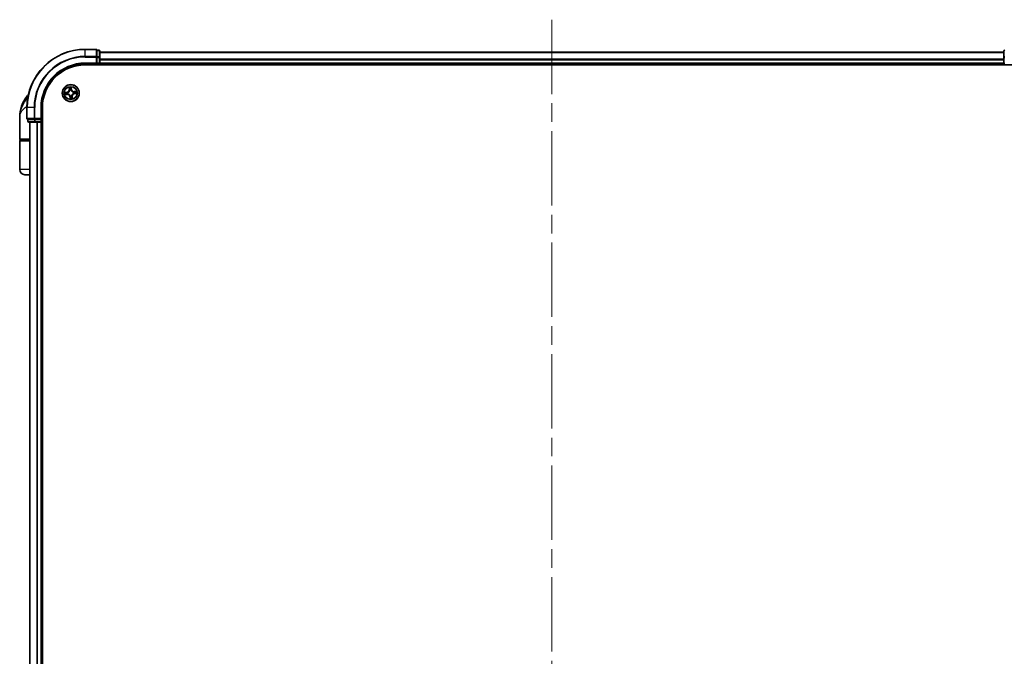
# Model space of a CAD drawing. Units: millimetres. Extents: x -1900 to 6948, y 36 to 1447.
# Drawn here: x 1142 to 1480, y 676 to 895 of the extents above; entities that cross this region are included whole.
import ezdxf

# ---------------------------------------------------------------- set-up
doc = ezdxf.new("R2010")
doc.units = ezdxf.units.MM
doc.header["$LTSCALE"] = 4.5
doc.linetypes.add('CHAIN', pattern=[0.3543, 0.2362, -0.0295, 0.0591, -0.0295])
for name, color, linetype, lineweight in [('Centerline (ISO)', 131, 'Continuous', 18), ('Visible (ISO)', 7, 'Continuous', 35), ('Visible Narrow (ISO)', 7, 'Continuous', 25)]:
    doc.layers.add(name, color=color, linetype=linetype, lineweight=lineweight)

msp = doc.modelspace()

# ---------------------------------------------------------------- linework, layer by layer
at = {"layer": 'Centerline (ISO)', "linetype": 'CHAIN', "ltscale": 23.990969}
msp.add_line((1324.4473, 894.7957), (1324.4473, 447.0058), dxfattribs=at)
at = {"layer": 'Visible (ISO)'}
for p, q in [((1168.1473, 884.6153), (1164.4473, 884.6153)), ((1169.1473, 884.3153), (1168.4473, 884.3153)), ((1168.4473, 884.2457), (1168.4473, 884.3153)), ((1168.4473, 884.2457), (1168.4473, 882.0647)), ((1168.4473, 881.9748), (1168.4473, 882.0647)), ((1168.4473, 881.8342), (1168.4473, 881.9748)), ((1168.4473, 881.8342), (1168.4473, 879.9153)), ((1169.4473, 881.8342), (1169.4473, 884.0153)), ((1479.4473, 883.6153), (1169.4473, 883.6153)), ((1169.4473, 881.1984), (1169.4473, 881.8342)), ((1479.4473, 884.0153), (1479.4473, 881.8342)), ((1479.4473, 881.8342), (1479.4473, 881.1984)), ((1164.4473, 879.6153), (1168.4473, 879.6153)), ((1164.4473, 879.3153), (1484.4473, 879.3153)), ((1168.1473, 879.9153), (1168.4473, 879.6153)), ((1168.4473, 879.6153), (1168.4473, 879.9153)), ((1168.4473, 879.6153), (1169.1473, 879.6153)), ((1169.4473, 880.9748), (1169.4473, 881.1984)), ((1169.4473, 879.9153), (1169.4473, 880.9748)), ((1169.4473, 879.6153), (1169.4473, 879.9153)), ((1169.4473, 879.3153), (1169.4473, 879.6153)), ((1169.4473, 879.6153), (1479.4473, 879.6153)), ((1479.4473, 881.1984), (1479.4473, 880.9748)), ((1479.4473, 880.9748), (1479.4473, 879.9153)), ((1479.4473, 879.9153), (1479.4473, 879.6153)), ((1479.4473, 879.6153), (1479.4473, 879.3153)), ((1144.4473, 864.6153), (1144.4473, 860.9153)), ((1149.4473, 860.6153), (1149.4473, 864.6153)), ((1149.7473, 474.6153), (1149.7473, 864.6153)), ((1141.9473, 853.9153), (1141.9473, 861.3653)), ((1144.7473, 860.6153), (1144.7473, 859.9153)), ((1144.7473, 860.6153), (1144.8168, 860.6153)), ((1146.9978, 860.6153), (1144.8168, 860.6153)), ((1145.0473, 859.6153), (1147.2283, 859.6153)), ((1145.4473, 859.6153), (1145.4473, 479.6153)), ((1146.9978, 860.6153), (1147.0878, 860.6153)), ((1147.0878, 860.6153), (1147.2283, 860.6153)), ((1149.1473, 860.6153), (1147.2283, 860.6153)), ((1147.2283, 859.6153), (1147.8642, 859.6153)), ((1147.8642, 859.6153), (1148.0878, 859.6153)), ((1148.0878, 859.6153), (1149.1473, 859.6153)), ((1149.4473, 860.6153), (1149.1473, 860.9153)), ((1149.1473, 860.6153), (1149.4473, 860.6153)), ((1149.1473, 859.6153), (1149.4473, 859.6153)), ((1149.4473, 859.9153), (1149.4473, 860.6153)), ((1149.4473, 859.6153), (1149.7473, 859.6153)), ((1149.4473, 479.6153), (1149.4473, 859.6153)), ((1141.9473, 843.4153), (1141.9473, 853.1153)), ((1145.4473, 853.6153), (1142.2473, 853.6153)), ((1142.2473, 853.4153), (1145.4473, 853.4153)), ((1142.4473, 853.4153), (1142.4473, 853.6153)), ((1145.4473, 841.6153), (1143.7473, 841.6153))]:
    msp.add_line(p, q, dxfattribs=at)
msp.add_circle((1159.4473, 869.6153), 2.9, dxfattribs=at)
for centre, radius, start, end in [((1164.4473, 864.6153), 20, 90, 180), ((1168.1473, 884.3153), 0.3, 0, 90), ((1169.1473, 884.0153), 0.3, 0, 90), ((1479.7473, 884.0153), 0.3, 90, 180), ((1164.4473, 864.6153), 15, 90, 180), ((1164.4473, 864.6153), 14.7, 90, 180), ((1169.1473, 879.9153), 0.3, 270, 0), ((1479.7473, 879.9153), 0.3, 180, 270), ((1153.4205, 861.3653), 11.4732, 141.713101, 180), ((1146.7697, 866.6153), 3, 127.810211, 141.713101), ((1144.7473, 860.9153), 0.3, 180, 270), ((1145.0473, 859.9153), 0.3, 180, 270), ((1149.1473, 859.9153), 0.3, 270, 0), ((1142.2473, 853.9153), 0.3, 180, 270), ((1142.2473, 853.1153), 0.3, 90, 180), ((1143.7473, 843.4153), 1.8, 180, 270)]:
    msp.add_arc(centre, radius, start, end, dxfattribs=at)
at = {"layer": 'Visible Narrow (ISO)'}
for p, q in [((1164.4473, 884.5457), (1164.4473, 884.6153)), ((1164.4473, 884.5457), (1168.1473, 884.5457)), ((1164.4473, 882.2052), (1164.4473, 884.5457)), ((1168.1473, 882.2052), (1164.4473, 882.2052)), ((1164.4473, 882.2052), (1164.4473, 881.9748)), ((1164.4473, 881.9748), (1168.1473, 881.9748)), ((1168.1473, 884.5457), (1168.1473, 884.6153)), ((1168.1473, 884.5457), (1168.1473, 882.2052)), ((1168.1473, 881.9748), (1168.1473, 882.2052)), ((1168.1473, 881.9748), (1168.1473, 879.9153)), ((1168.1473, 881.9748), (1168.4473, 881.9748)), ((1168.4473, 884.2457), (1169.1473, 884.2457)), ((1169.1473, 882.0647), (1168.4473, 882.0647)), ((1168.4473, 881.8342), (1169.1473, 881.8342)), ((1169.1473, 884.2457), (1169.1473, 884.3153)), ((1169.1473, 884.2457), (1169.1473, 882.0647)), ((1169.1473, 881.8342), (1169.1473, 882.0647)), ((1169.1473, 881.8342), (1169.1473, 879.9153)), ((1169.1473, 881.8342), (1169.4473, 881.8342)), ((1169.4473, 883.5457), (1479.4473, 883.5457)), ((1479.4473, 881.8342), (1479.7473, 881.8342)), ((1164.4473, 879.9153), (1164.4473, 879.6153)), ((1168.1473, 879.9153), (1164.4473, 879.9153)), ((1169.1473, 879.9153), (1168.4473, 879.9153)), ((1169.1473, 879.6153), (1169.1473, 879.9153)), ((1169.1473, 879.9153), (1169.4473, 879.9153)), ((1169.1473, 879.6153), (1169.1473, 879.3153)), ((1479.4473, 881.2052), (1169.4473, 881.2052)), ((1169.4473, 880.9748), (1479.4473, 880.9748)), ((1479.4473, 879.9153), (1169.4473, 879.9153)), ((1479.4473, 879.9153), (1479.7473, 879.9153)), ((1158.8665, 871.5918), (1158.927, 870.8145)), ((1158.9766, 870.8183), (1158.9386, 871.307)), ((1159.6269, 871.3727), (1159.6819, 870.8856)), ((1159.7314, 870.8912), (1159.6439, 871.6659)), ((1144.8231, 868.4741), (1144.4149, 868.4741)), ((1158.1713, 869.8994), (1157.3966, 869.8119)), ((1157.4708, 869.0345), (1158.2481, 869.095)), ((1157.6899, 869.7949), (1158.1769, 869.8499)), ((1158.2442, 869.1446), (1157.7555, 869.1066)), ((1158.1769, 869.8499), (1158.1713, 869.8994)), ((1158.1769, 869.8499), (1158.1851, 869.7778)), ((1158.2442, 869.1446), (1158.2386, 869.2171)), ((1158.2442, 869.1446), (1158.2481, 869.095)), ((1158.4912, 869.7717), (1158.5122, 869.7683)), ((1158.558, 869.2882), (1158.538, 869.2809)), ((1158.9766, 870.8183), (1158.927, 870.8145)), ((1158.9766, 870.8183), (1159.0491, 870.824)), ((1159.1202, 870.5045), (1159.1129, 870.5245)), ((1159.2126, 868.3449), (1159.1631, 868.3393)), ((1159.1631, 868.3393), (1159.2507, 867.5646)), ((1159.2126, 868.3449), (1159.2848, 868.3531)), ((1159.2676, 867.8579), (1159.2126, 868.3449)), ((1159.2908, 868.6592), (1159.2943, 868.6802)), ((1159.6037, 870.5714), (1159.6003, 870.5503)), ((1159.6819, 870.8856), (1159.6098, 870.8775)), ((1159.6819, 870.8856), (1159.7314, 870.8912)), ((1159.7743, 868.726), (1159.7816, 868.706)), ((1159.9179, 868.4122), (1159.8455, 868.4066)), ((1159.9179, 868.4122), (1159.9675, 868.4161)), ((1159.9179, 868.4122), (1159.9559, 867.9235)), ((1160.028, 867.6388), (1159.9675, 868.4161)), ((1160.3365, 869.9423), (1160.3565, 869.9496)), ((1160.4034, 869.4588), (1160.3823, 869.4623)), ((1161.4238, 870.196), (1160.6465, 870.1355)), ((1160.6503, 870.0859), (1160.6465, 870.1355)), ((1160.6503, 870.0859), (1161.139, 870.1239)), ((1160.6503, 870.0859), (1160.656, 870.0135)), ((1160.7176, 869.3806), (1160.7095, 869.4528)), ((1161.2047, 869.4356), (1160.7176, 869.3806)), ((1160.7176, 869.3806), (1160.7232, 869.3311)), ((1160.7232, 869.3311), (1161.4979, 869.4187)), ((1144.5168, 864.6153), (1144.4473, 864.6153)), ((1144.5168, 860.9153), (1144.5168, 864.6153)), ((1146.8573, 864.6153), (1144.5168, 864.6153)), ((1146.8573, 864.6153), (1146.8573, 860.9153)), ((1146.8573, 864.6153), (1147.0878, 864.6153)), ((1147.0878, 860.9153), (1147.0878, 864.6153)), ((1149.1473, 864.6153), (1149.4473, 864.6153)), ((1149.1473, 864.6153), (1149.1473, 860.9153)), ((1144.4473, 860.9153), (1144.5168, 860.9153)), ((1146.8573, 860.9153), (1144.5168, 860.9153)), ((1144.7473, 859.9153), (1144.8168, 859.9153)), ((1144.8168, 859.9153), (1144.8168, 860.6153)), ((1146.9978, 859.9153), (1144.8168, 859.9153)), ((1145.5168, 479.6153), (1145.5168, 859.6153)), ((1146.8573, 860.9153), (1147.0878, 860.9153)), ((1146.9978, 860.6153), (1146.9978, 859.9153)), ((1146.9978, 859.9153), (1147.2283, 859.9153)), ((1149.1473, 860.9153), (1147.0878, 860.9153)), ((1147.0878, 860.6153), (1147.0878, 860.9153)), ((1147.2283, 859.9153), (1147.2283, 860.6153)), ((1149.1473, 859.9153), (1147.2283, 859.9153)), ((1147.2283, 859.6153), (1147.2283, 859.9153)), ((1147.8573, 859.6153), (1147.8573, 479.6153)), ((1148.0878, 479.6153), (1148.0878, 859.6153)), ((1149.1473, 860.6153), (1149.1473, 859.9153)), ((1149.1473, 859.9153), (1149.4473, 859.9153)), ((1149.1473, 859.6153), (1149.1473, 859.9153)), ((1149.1473, 859.6153), (1149.1473, 479.6153)), ((1149.7473, 859.9153), (1149.4473, 859.9153)), ((1141.9473, 853.9153), (1145.4473, 853.9153)), ((1145.4473, 853.1153), (1141.9473, 853.1153)), ((1145.4473, 843.4153), (1141.9473, 843.4153))]:
    msp.add_line(p, q, dxfattribs=at)
for radius in [2.8677, 2.3092, 2.1415]:
    msp.add_circle((1159.4473, 869.6153), radius, dxfattribs=at)
for centre, radius, start, end in [((1164.4473, 864.6153), 19.9305, 90, 180), ((1164.4473, 864.6153), 17.59, 90, 180), ((1164.4473, 864.6153), 17.3595, 90, 180), ((1164.4473, 864.6153), 15.3, 90, 180), ((1159.4473, 869.6153), 2.0601, 84.523583, 106.374419), ((1159.4473, 869.6153), 1.6122, 85.14148, 105.756522), ((1159.4473, 869.6153), 2.0601, 174.523583, 196.374419), ((1159.4473, 869.6153), 1.6122, 175.14148, 195.756522), ((1158.0754, 870.7482), 0.8542, 276.449001, 4.449001), ((1158.0754, 870.7482), 0.904, 276.449001, 4.449001), ((1158.3143, 868.2434), 0.904, 6.449001, 94.449001), ((1158.3143, 868.2434), 0.8542, 6.449001, 94.449001), ((1159.4473, 869.6153), 0.9688, 170.707045, 200.190957), ((1159.4473, 869.6153), 0.9475, 170.707045, 200.190957), ((1159.4473, 869.6153), 0.9688, 80.707045, 110.190957), ((1159.4473, 869.6153), 0.9475, 80.707045, 110.190957), ((1159.4473, 869.6153), 0.9688, 260.707045, 290.190957), ((1159.4473, 869.6153), 0.9475, 260.707045, 290.190957), ((1159.4473, 869.6153), 1.6122, 265.14148, 285.756522), ((1160.5802, 870.9872), 0.904, 186.449001, 274.449001), ((1160.5802, 870.9872), 0.8542, 186.449001, 274.449001), ((1160.8192, 868.4823), 0.904, 96.449001, 184.449001), ((1160.8192, 868.4823), 0.8542, 96.449001, 184.449001), ((1159.4473, 869.6153), 0.9475, 350.707045, 20.190957), ((1159.4473, 869.6153), 0.9688, 350.707045, 20.190957), ((1159.4473, 869.6153), 1.6122, 355.14148, 15.756522), ((1159.4473, 869.6153), 2.0601, 354.523583, 16.374419), ((1159.4473, 869.6153), 2.0601, 264.523583, 286.374419)]:
    msp.add_arc(centre, radius, start, end, dxfattribs=at)
for centre, major_axis, ratio, start_param, end_param in [((1168.1473, 884.3153), (0.3, 0), 0.76822128, 0, 1.57079633), ((1168.1473, 881.9748), (0.3, 0), 0.76822128, 0, 1.57079633), ((1169.1473, 884.0153), (0.3, 0), 0.76822128, 0, 1.57079633), ((1169.1473, 881.8342), (0.3, 0), 0.76822128, 0, 1.57079633), ((1479.7473, 884.0153), (-0.3, 0), 0.76822128, 4.71238898, 6.28318531), ((1479.7473, 881.8342), (-0.3, 0), 0.76822128, 4.71238898, 6.28318531), ((1158.9883, 871.3109), (-0.0495, -0.0067), 0.54850665, 4.7835784, 6.17876057), ((1159.0216, 871.1238), (-0.0484, -0.0126), 0.89574018, 4.73044269, 6.08586581), ((1159.5774, 871.3671), (0.0499, 0.0028), 0.54850665, 0.10442473, 1.4996069), ((1159.58, 871.177), (0.0499, -0.0032), 0.89574018, 0.19731949, 1.55274262), ((1157.6955, 869.7454), (-0.0028, 0.0499), 0.54850665, 0.10442473, 1.4996069), ((1157.7517, 869.1563), (0.0067, -0.0495), 0.54850665, 4.7835784, 6.17876057), ((1157.8855, 869.748), (0.0032, 0.0499), 0.89574018, 0.19731949, 1.55274262), ((1157.9388, 869.1896), (0.0126, -0.0484), 0.89574018, 4.73044269, 6.08586581), ((1158.1907, 869.7283), (0.0032, 0.0499), 0.89572054, 0.1973017, 1.54834765), ((1158.2347, 869.2667), (0.0126, -0.0484), 0.89572054, 4.73483766, 6.08588361), ((1158.5354, 869.7645), (-0.0137, 0.0481), 0.87684641, 0.18229136, 1.17990219), ((1158.5354, 869.7645), (-0.0194, 0.0461), 0.41070123, 0.09573579, 1.31868747), ((1158.58, 869.2963), (-0.0043, -0.0498), 0.87684642, 5.10328313, 6.10089396), ((1158.58, 869.2963), (-0.0103, -0.0489), 0.41070123, 4.96449783, 6.18744952), ((1159.0987, 870.8278), (-0.0484, -0.0126), 0.89572054, 4.73483766, 6.08588361), ((1159.1283, 870.4825), (-0.0498, 0.0043), 0.87684642, 5.10328313, 6.10089396), ((1159.1283, 870.4825), (-0.0489, 0.0103), 0.41070123, 4.96449783, 6.18744952), ((1159.2981, 868.7034), (-0.0481, -0.0137), 0.87684641, 0.18229136, 1.17990219), ((1159.2981, 868.7034), (-0.0461, -0.0194), 0.41070123, 0.09573579, 1.31868747), ((1159.3145, 868.0535), (-0.0499, 0.0032), 0.89574018, 0.19731949, 1.55274262), ((1159.3171, 867.8635), (-0.0499, -0.0028), 0.54850665, 0.10442473, 1.4996069), ((1159.3343, 868.3587), (-0.0499, 0.0032), 0.89572054, 0.1973017, 1.54834765), ((1159.5603, 870.8719), (0.0499, -0.0032), 0.89572054, 0.1973017, 1.54834765), ((1159.5965, 870.5272), (0.0461, 0.0194), 0.41070123, 0.09573579, 1.31868747), ((1159.5965, 870.5272), (0.0481, 0.0137), 0.87684641, 0.18229136, 1.17990219), ((1159.7662, 868.748), (0.0489, -0.0103), 0.41070123, 4.96449783, 6.18744952), ((1159.7662, 868.748), (0.0498, -0.0043), 0.87684642, 5.10328313, 6.10089396), ((1159.7958, 868.4027), (0.0484, 0.0126), 0.89572054, 4.73483766, 6.08588361), ((1159.8729, 868.1068), (0.0484, 0.0126), 0.89574018, 4.73044269, 6.08586581), ((1159.9062, 867.9197), (0.0495, 0.0067), 0.54850665, 4.7835784, 6.17876057), ((1160.3145, 869.9342), (0.0043, 0.0498), 0.87684642, 5.10328313, 6.10089396), ((1160.3145, 869.9342), (0.0103, 0.0489), 0.41070123, 4.96449783, 6.18744952), ((1160.3592, 869.4661), (0.0194, -0.0461), 0.41070123, 0.09573579, 1.31868747), ((1160.3592, 869.4661), (0.0137, -0.0481), 0.87684641, 0.18229136, 1.17990219), ((1160.6598, 869.9638), (-0.0126, 0.0484), 0.89572054, 4.73483766, 6.08588361), ((1160.7039, 869.5023), (-0.0032, -0.0499), 0.89572054, 0.1973017, 1.54834765), ((1160.9558, 870.0409), (-0.0126, 0.0484), 0.89574018, 4.73044269, 6.08586581), ((1161.009, 869.4825), (-0.0032, -0.0499), 0.89574018, 0.19731949, 1.55274262), ((1161.1429, 870.0742), (-0.0067, 0.0495), 0.54850665, 4.7835784, 6.17876057), ((1161.1991, 869.4851), (0.0028, -0.0499), 0.54850665, 0.10442473, 1.4996069), ((1144.7473, 860.9153), (0, -0.3), 0.76822128, 4.71238898, 6.28318531), ((1145.0473, 859.9153), (0, -0.3), 0.76822128, 4.71238898, 6.28318531), ((1147.0878, 860.9153), (0, -0.3), 0.76822128, 4.71238898, 6.28318531), ((1147.2283, 859.9153), (0, -0.3), 0.76822128, 4.71238898, 6.28318531)]:
    msp.add_ellipse(centre, major_axis=major_axis, ratio=ratio, start_param=start_param, end_param=end_param, dxfattribs=at)
for points, knots in [([(1158.9811, 871.3375), (1158.9793, 871.3524), (1158.9757, 871.3677), (1158.9634, 871.4076), (1158.9528, 871.4324), (1158.9302, 871.4791), (1158.9183, 871.5011), (1158.8932, 871.5461), (1158.8798, 871.569), (1158.8665, 871.5918)], [0, 0, 0, 0, 0.0059340385, 0.0059340385, 0.0154285, 0.0154285, 0.0237449879, 0.0237449879, 0.0323943032, 0.0323943032, 0.0323943032, 0.0323943032]), ([(1158.8665, 871.5918), (1158.8745, 871.5661), (1158.8826, 871.5402), (1158.8978, 871.4895), (1158.905, 871.4648), (1158.9191, 871.4123), (1158.9258, 871.3846), (1158.9342, 871.3403), (1158.9369, 871.3234), (1158.9386, 871.307)], [-0.0323943032, -0.0323943032, -0.0323943032, -0.0323943032, -0.0237449879, -0.0237449879, -0.0154285, -0.0154285, -0.0059340385, -0.0059340385, 0, 0, 0, 0]), ([(1158.9386, 871.307), (1158.9441, 871.267), (1158.9497, 871.2305), (1158.9609, 871.1674), (1158.9666, 871.1407), (1158.972, 871.1199)], [0, 0, 0, 0, 0.014491423, 0.014491423, 0.0289828459, 0.0289828459, 0.0289828459, 0.0289828459]), ([(1159.0095, 871.1669), (1159.0046, 871.1858), (1158.9997, 871.2101), (1158.9901, 871.2677), (1158.9855, 871.301), (1158.9811, 871.3375)], [-0.0289828459, -0.0289828459, -0.0289828459, -0.0289828459, -0.014491423, -0.014491423, 0, 0, 0, 0]), ([(1159.0864, 870.8709), (1159.0736, 870.9202), (1159.0607, 870.9696), (1159.0351, 871.0682), (1159.0223, 871.1175), (1159.0095, 871.1669)], [-0.0687798542, -0.0687798542, -0.0687798542, -0.0687798542, -0.0343899271, -0.0343899271, 0, 0, 0, 0]), ([(1159.5838, 871.2217), (1159.5805, 871.1708), (1159.5773, 871.1199), (1159.5708, 871.0182), (1159.5675, 870.9673), (1159.5643, 870.9165)], [-0.0687798542, -0.0687798542, -0.0687798542, -0.0687798542, -0.0343899271, -0.0343899271, 0, 0, 0, 0]), ([(1159.6439, 871.6659), (1159.6332, 871.6356), (1159.6225, 871.6051), (1159.6003, 871.5361), (1159.5896, 871.4982), (1159.5798, 871.4383), (1159.5779, 871.4159), (1159.5794, 871.3946)], [-0.0003383294, -0.0003383294, -0.0003383294, -0.0003383294, 0.0102009359, 0.0102009359, 0.0236501899, 0.0236501899, 0.0320559737, 0.0320559737, 0.0320559737, 0.0320559737]), ([(1159.5794, 871.3946), (1159.582, 871.3581), (1159.5837, 871.3247), (1159.5852, 871.2663), (1159.585, 871.2413), (1159.5838, 871.2217)], [-0.0289828459, -0.0289828459, -0.0289828459, -0.0289828459, -0.0145850634, -0.0145850634, 0, 0, 0, 0]), ([(1159.6098, 870.8775), (1159.6131, 870.9283), (1159.6163, 870.9792), (1159.6229, 871.0809), (1159.6262, 871.1318), (1159.6295, 871.1826)], [0, 0, 0, 0, 0.0343899271, 0.0343899271, 0.0687798542, 0.0687798542, 0.0687798542, 0.0687798542]), ([(1159.6269, 871.3727), (1159.6249, 871.396), (1159.6246, 871.4204), (1159.626, 871.4853), (1159.6293, 871.5262), (1159.6365, 871.6005), (1159.6402, 871.6334), (1159.6439, 871.6659)], [-0.0320559737, -0.0320559737, -0.0320559737, -0.0320559737, -0.0236501899, -0.0236501899, -0.0102009359, -0.0102009359, 0.0003383294, 0.0003383294, 0.0003383294, 0.0003383294]), ([(1159.6295, 871.1826), (1159.6309, 871.2042), (1159.6314, 871.2317), (1159.6305, 871.2959), (1159.6291, 871.3326), (1159.6269, 871.3727)], [0, 0, 0, 0, 0.0145850634, 0.0145850634, 0.0289828459, 0.0289828459, 0.0289828459, 0.0289828459]), ([(1144.8144, 868.4297), (1144.5162, 867.976), (1144.1894, 867.4936), (1143.6662, 866.6598), (1143.4608, 866.3151), (1143.2725, 865.9713), (1143.0704, 865.6021), (1142.8843, 865.2276), (1142.4597, 864.2473), (1142.2585, 863.6416), (1142.0081, 862.4775), (1141.9473, 861.9196), (1141.9473, 861.3653)], [-0.661868404, -0.661868404, -0.661868404, -0.661868404, -0.519480666, -0.519480666, -0.422185229, -0.422185229, -0.422185229, -0.317724491, -0.317724491, -0.15058731, -0.15058731, 0.001458267, 0.001458267, 0.001458267, 0.001458267]), ([(1157.6899, 869.7949), (1157.6666, 869.7929), (1157.6421, 869.7926), (1157.5772, 869.794), (1157.5363, 869.7973), (1157.4621, 869.8045), (1157.4292, 869.8082), (1157.3966, 869.8119)], [-0.0320559737, -0.0320559737, -0.0320559737, -0.0320559737, -0.0236501899, -0.0236501899, -0.0102009359, -0.0102009359, 0.0003383294, 0.0003383294, 0.0003383294, 0.0003383294]), ([(1157.3966, 869.8119), (1157.4269, 869.8012), (1157.4575, 869.7905), (1157.5264, 869.7683), (1157.5644, 869.7576), (1157.6242, 869.7478), (1157.6467, 869.746), (1157.668, 869.7474)], [-0.0003383294, -0.0003383294, -0.0003383294, -0.0003383294, 0.0102009359, 0.0102009359, 0.0236501899, 0.0236501899, 0.0320559737, 0.0320559737, 0.0320559737, 0.0320559737]), ([(1157.725, 869.1491), (1157.7101, 869.1473), (1157.6949, 869.1437), (1157.6549, 869.1314), (1157.6302, 869.1208), (1157.5834, 869.0982), (1157.5614, 869.0863), (1157.5165, 869.0612), (1157.4935, 869.0478), (1157.4708, 869.0345)], [0, 0, 0, 0, 0.0059340385, 0.0059340385, 0.0154285, 0.0154285, 0.0237449879, 0.0237449879, 0.0323943032, 0.0323943032, 0.0323943032, 0.0323943032]), ([(1157.4708, 869.0345), (1157.4964, 869.0425), (1157.5223, 869.0506), (1157.573, 869.0658), (1157.5978, 869.073), (1157.6502, 869.0871), (1157.6779, 869.0938), (1157.7223, 869.1022), (1157.7391, 869.1049), (1157.7555, 869.1066)], [-0.0323943032, -0.0323943032, -0.0323943032, -0.0323943032, -0.0237449879, -0.0237449879, -0.0154285, -0.0154285, -0.0059340385, -0.0059340385, 0, 0, 0, 0]), ([(1157.668, 869.7474), (1157.7044, 869.75), (1157.7378, 869.7517), (1157.7963, 869.7532), (1157.8213, 869.753), (1157.8409, 869.7518)], [-0.0289828459, -0.0289828459, -0.0289828459, -0.0289828459, -0.0145850634, -0.0145850634, 0, 0, 0, 0]), ([(1157.8799, 869.7975), (1157.8583, 869.7989), (1157.8309, 869.7994), (1157.7666, 869.7985), (1157.73, 869.7971), (1157.6899, 869.7949)], [0, 0, 0, 0, 0.0145850634, 0.0145850634, 0.0289828459, 0.0289828459, 0.0289828459, 0.0289828459]), ([(1157.8957, 869.1775), (1157.8768, 869.1726), (1157.8525, 869.1677), (1157.7949, 869.1581), (1157.7616, 869.1535), (1157.725, 869.1491)], [-0.0289828459, -0.0289828459, -0.0289828459, -0.0289828459, -0.014491423, -0.014491423, 0, 0, 0, 0]), ([(1157.7555, 869.1066), (1157.7956, 869.1121), (1157.832, 869.1177), (1157.8952, 869.1289), (1157.9219, 869.1346), (1157.9426, 869.14)], [0, 0, 0, 0, 0.014491423, 0.014491423, 0.0289828459, 0.0289828459, 0.0289828459, 0.0289828459]), ([(1157.8409, 869.7518), (1157.8917, 869.7485), (1157.9426, 869.7453), (1158.0443, 869.7388), (1158.0952, 869.7355), (1158.1461, 869.7323)], [-0.0687798542, -0.0687798542, -0.0687798542, -0.0687798542, -0.0343899271, -0.0343899271, 0, 0, 0, 0]), ([(1158.1851, 869.7778), (1158.1342, 869.7811), (1158.0834, 869.7843), (1157.9816, 869.7909), (1157.9308, 869.7942), (1157.8799, 869.7975)], [0, 0, 0, 0, 0.0343899271, 0.0343899271, 0.0687798542, 0.0687798542, 0.0687798542, 0.0687798542]), ([(1158.1916, 869.2544), (1158.1423, 869.2416), (1158.093, 869.2287), (1157.9943, 869.2031), (1157.945, 869.1903), (1157.8957, 869.1775)], [-0.0687798542, -0.0687798542, -0.0687798542, -0.0687798542, -0.0343899271, -0.0343899271, 0, 0, 0, 0]), ([(1157.9426, 869.14), (1157.992, 869.1528), (1158.0413, 869.1657), (1158.1399, 869.1914), (1158.1892, 869.2042), (1158.2386, 869.2171)], [0, 0, 0, 0, 0.0343899271, 0.0343899271, 0.0687798542, 0.0687798542, 0.0687798542, 0.0687798542]), ([(1158.1461, 869.7323), (1158.2187, 869.7276), (1158.2919, 869.7308), (1158.4073, 869.7494), (1158.4489, 869.7588), (1158.4912, 869.7717)], [-0.0982412545, -0.0982412545, -0.0982412545, -0.0982412545, -0.0491206273, -0.0491206273, -0.0217758941, -0.0217758941, -0.0217758941, -0.0217758941]), ([(1158.5143, 869.8096), (1158.4739, 869.7985), (1158.4342, 869.7904), (1158.3241, 869.7747), (1158.2543, 869.7727), (1158.1851, 869.7778)], [0.0217758941, 0.0217758941, 0.0217758941, 0.0217758941, 0.0491206273, 0.0491206273, 0.0982412545, 0.0982412545, 0.0982412545, 0.0982412545]), ([(1158.538, 869.2809), (1158.494, 869.2855), (1158.4514, 869.2869), (1158.3346, 869.2834), (1158.2621, 869.2726), (1158.1916, 869.2544)], [-0.0764653604, -0.0764653604, -0.0764653604, -0.0764653604, -0.0491206273, -0.0491206273, 0, 0, 0, 0]), ([(1158.2386, 869.2171), (1158.3055, 869.2352), (1158.3745, 869.2463), (1158.4856, 869.2518), (1158.5261, 869.2514), (1158.5679, 869.2481)], [0, 0, 0, 0, 0.0491206273, 0.0491206273, 0.0764653604, 0.0764653604, 0.0764653604, 0.0764653604]), ([(1158.5122, 869.7683), (1158.5275, 869.7749), (1158.5428, 869.782), (1158.6349, 869.8275), (1158.7097, 869.8765), (1158.8235, 869.9756), (1158.8653, 870.0184), (1158.9033, 870.0645), (1158.9414, 870.1106), (1158.9755, 870.1597), (1159.0513, 870.2902), (1159.0853, 870.3729), (1159.1126, 870.4719), (1159.1166, 870.4882), (1159.1202, 870.5045)], [-0.174866013, -0.174866013, -0.174866013, -0.174866013, -0.16940495, -0.16940495, -0.141674077, -0.141674077, -0.124342281, -0.124342281, -0.124342281, -0.107010485, -0.107010485, -0.079279611, -0.079279611, -0.073818549, -0.073818549, -0.073818549, -0.073818549]), ([(1159.0801, 870.4947), (1159.0768, 870.4792), (1159.0732, 870.4637), (1159.0488, 870.3697), (1159.0182, 870.2915), (1158.9493, 870.1694), (1158.9181, 870.1238), (1158.883, 870.0813), (1158.8479, 870.0387), (1158.809, 869.9995), (1158.7021, 869.9087), (1158.6311, 869.8639), (1158.5434, 869.8222), (1158.5289, 869.8157), (1158.5143, 869.8096)], [0.073818549, 0.073818549, 0.073818549, 0.073818549, 0.079279611, 0.079279611, 0.107010485, 0.107010485, 0.124342281, 0.124342281, 0.124342281, 0.141674077, 0.141674077, 0.16940495, 0.16940495, 0.174866013, 0.174866013, 0.174866013, 0.174866013]), ([(1159.2943, 868.6802), (1159.2876, 868.6955), (1159.2806, 868.7108), (1159.2351, 868.8029), (1159.1861, 868.8777), (1159.087, 868.9915), (1159.0441, 869.0333), (1158.9981, 869.0713), (1158.952, 869.1094), (1158.9028, 869.1435), (1158.7724, 869.2193), (1158.6897, 869.2533), (1158.5906, 869.2806), (1158.5743, 869.2846), (1158.558, 869.2882)], [-0.174866013, -0.174866013, -0.174866013, -0.174866013, -0.16940495, -0.16940495, -0.141674077, -0.141674077, -0.124342281, -0.124342281, -0.124342281, -0.107010485, -0.107010485, -0.079279611, -0.079279611, -0.073818549, -0.073818549, -0.073818549, -0.073818549]), ([(1158.5679, 869.2481), (1158.5833, 869.2448), (1158.5988, 869.2412), (1158.6928, 869.2168), (1158.771, 869.1862), (1158.8931, 869.1173), (1158.9388, 869.0861), (1158.9813, 869.051), (1159.0238, 869.0159), (1159.0631, 868.977), (1159.1538, 868.8701), (1159.1986, 868.7991), (1159.2403, 868.7114), (1159.2468, 868.6969), (1159.2529, 868.6823)], [0.073818549, 0.073818549, 0.073818549, 0.073818549, 0.079279611, 0.079279611, 0.107010485, 0.107010485, 0.124342281, 0.124342281, 0.124342281, 0.141674077, 0.141674077, 0.16940495, 0.16940495, 0.174866013, 0.174866013, 0.174866013, 0.174866013]), ([(1158.972, 871.1199), (1158.9848, 871.0706), (1158.9977, 871.0213), (1159.0234, 870.9226), (1159.0362, 870.8733), (1159.0491, 870.824)], [0, 0, 0, 0, 0.0343899271, 0.0343899271, 0.0687798542, 0.0687798542, 0.0687798542, 0.0687798542]), ([(1159.0491, 870.824), (1159.0672, 870.757), (1159.0783, 870.6881), (1159.0838, 870.5769), (1159.0834, 870.5364), (1159.0801, 870.4947)], [0, 0, 0, 0, 0.0491206273, 0.0491206273, 0.0764653604, 0.0764653604, 0.0764653604, 0.0764653604]), ([(1159.1129, 870.5245), (1159.1175, 870.5685), (1159.1189, 870.6111), (1159.1154, 870.728), (1159.1046, 870.8004), (1159.0864, 870.8709)], [-0.0764653604, -0.0764653604, -0.0764653604, -0.0764653604, -0.0491206273, -0.0491206273, 0, 0, 0, 0]), ([(1159.2676, 867.8579), (1159.2696, 867.8346), (1159.27, 867.8101), (1159.2685, 867.7452), (1159.2653, 867.7043), (1159.258, 867.6301), (1159.2543, 867.5972), (1159.2507, 867.5646)], [-0.0320559737, -0.0320559737, -0.0320559737, -0.0320559737, -0.0236501899, -0.0236501899, -0.0102009359, -0.0102009359, 0.0003383294, 0.0003383294, 0.0003383294, 0.0003383294]), ([(1159.2507, 867.5646), (1159.2613, 867.5949), (1159.2721, 867.6255), (1159.2942, 867.6944), (1159.305, 867.7324), (1159.3147, 867.7922), (1159.3166, 867.8147), (1159.3151, 867.836)], [-0.0003383294, -0.0003383294, -0.0003383294, -0.0003383294, 0.0102009359, 0.0102009359, 0.0236501899, 0.0236501899, 0.0320559737, 0.0320559737, 0.0320559737, 0.0320559737]), ([(1159.2529, 868.6823), (1159.2641, 868.6419), (1159.2722, 868.6022), (1159.2878, 868.4921), (1159.2899, 868.4223), (1159.2848, 868.3531)], [0.0217758941, 0.0217758941, 0.0217758941, 0.0217758941, 0.0491206273, 0.0491206273, 0.0982412545, 0.0982412545, 0.0982412545, 0.0982412545]), ([(1159.265, 868.0479), (1159.2636, 868.0264), (1159.2632, 867.9989), (1159.2641, 867.9346), (1159.2654, 867.898), (1159.2676, 867.8579)], [0, 0, 0, 0, 0.0145850634, 0.0145850634, 0.0289828459, 0.0289828459, 0.0289828459, 0.0289828459]), ([(1159.2848, 868.3531), (1159.2815, 868.3022), (1159.2782, 868.2514), (1159.2716, 868.1496), (1159.2683, 868.0988), (1159.265, 868.0479)], [0, 0, 0, 0, 0.0343899271, 0.0343899271, 0.0687798542, 0.0687798542, 0.0687798542, 0.0687798542]), ([(1159.3303, 868.3141), (1159.3349, 868.3867), (1159.3318, 868.4599), (1159.3131, 868.5753), (1159.3037, 868.6169), (1159.2908, 868.6592)], [-0.0982412545, -0.0982412545, -0.0982412545, -0.0982412545, -0.0491206273, -0.0491206273, -0.0217758941, -0.0217758941, -0.0217758941, -0.0217758941]), ([(1159.3151, 867.836), (1159.3125, 867.8724), (1159.3108, 867.9058), (1159.3093, 867.9643), (1159.3095, 867.9893), (1159.3107, 868.0089)], [-0.0289828459, -0.0289828459, -0.0289828459, -0.0289828459, -0.0145850634, -0.0145850634, 0, 0, 0, 0]), ([(1159.3107, 868.0089), (1159.314, 868.0597), (1159.3172, 868.1106), (1159.3238, 868.2123), (1159.327, 868.2632), (1159.3303, 868.3141)], [-0.0687798542, -0.0687798542, -0.0687798542, -0.0687798542, -0.0343899271, -0.0343899271, 0, 0, 0, 0]), ([(1159.5643, 870.9165), (1159.5596, 870.8438), (1159.5628, 870.7706), (1159.5814, 870.6552), (1159.5908, 870.6136), (1159.6037, 870.5714)], [-0.0982412545, -0.0982412545, -0.0982412545, -0.0982412545, -0.0491206273, -0.0491206273, -0.0217758941, -0.0217758941, -0.0217758941, -0.0217758941]), ([(1159.6003, 870.5503), (1159.6069, 870.535), (1159.614, 870.5197), (1159.6595, 870.4276), (1159.7085, 870.3528), (1159.8076, 870.2391), (1159.8504, 870.1973), (1159.8965, 870.1592), (1159.9426, 870.1212), (1159.9917, 870.087), (1160.1222, 870.0112), (1160.2049, 869.9772), (1160.3039, 869.95), (1160.3202, 869.9459), (1160.3365, 869.9423)], [-0.174866013, -0.174866013, -0.174866013, -0.174866013, -0.16940495, -0.16940495, -0.141674077, -0.141674077, -0.124342281, -0.124342281, -0.124342281, -0.107010485, -0.107010485, -0.079279611, -0.079279611, -0.073818549, -0.073818549, -0.073818549, -0.073818549]), ([(1159.6416, 870.5483), (1159.6305, 870.5886), (1159.6224, 870.6283), (1159.6067, 870.7385), (1159.6047, 870.8083), (1159.6098, 870.8775)], [0.0217758941, 0.0217758941, 0.0217758941, 0.0217758941, 0.0491206273, 0.0491206273, 0.0982412545, 0.0982412545, 0.0982412545, 0.0982412545]), ([(1160.3267, 869.9825), (1160.3112, 869.9857), (1160.2957, 869.9893), (1160.2017, 870.0137), (1160.1235, 870.0443), (1160.0014, 870.1132), (1159.9558, 870.1444), (1159.9133, 870.1795), (1159.8707, 870.2146), (1159.8315, 870.2536), (1159.7407, 870.3604), (1159.6959, 870.4314), (1159.6542, 870.5191), (1159.6477, 870.5336), (1159.6416, 870.5483)], [0.073818549, 0.073818549, 0.073818549, 0.073818549, 0.079279611, 0.079279611, 0.107010485, 0.107010485, 0.124342281, 0.124342281, 0.124342281, 0.141674077, 0.141674077, 0.16940495, 0.16940495, 0.174866013, 0.174866013, 0.174866013, 0.174866013]), ([(1160.3823, 869.4623), (1160.367, 869.4556), (1160.3517, 869.4486), (1160.2596, 869.4031), (1160.1848, 869.3541), (1160.0711, 869.255), (1160.0293, 869.2121), (1159.9912, 869.1661), (1159.9532, 869.12), (1159.919, 869.0708), (1159.8432, 868.9404), (1159.8092, 868.8577), (1159.782, 868.7586), (1159.7779, 868.7423), (1159.7743, 868.726)], [-0.174866013, -0.174866013, -0.174866013, -0.174866013, -0.16940495, -0.16940495, -0.141674077, -0.141674077, -0.124342281, -0.124342281, -0.124342281, -0.107010485, -0.107010485, -0.079279611, -0.079279611, -0.073818549, -0.073818549, -0.073818549, -0.073818549]), ([(1159.7816, 868.706), (1159.777, 868.662), (1159.7756, 868.6194), (1159.7791, 868.5026), (1159.7899, 868.4301), (1159.8082, 868.3596)], [-0.0764653604, -0.0764653604, -0.0764653604, -0.0764653604, -0.0491206273, -0.0491206273, 0, 0, 0, 0]), ([(1159.8082, 868.3596), (1159.821, 868.3103), (1159.8338, 868.261), (1159.8594, 868.1623), (1159.8722, 868.113), (1159.8851, 868.0637)], [-0.0687798542, -0.0687798542, -0.0687798542, -0.0687798542, -0.0343899271, -0.0343899271, 0, 0, 0, 0]), ([(1159.8455, 868.4066), (1159.8274, 868.4735), (1159.8162, 868.5425), (1159.8107, 868.6536), (1159.8112, 868.6941), (1159.8145, 868.7359)], [0, 0, 0, 0, 0.0491206273, 0.0491206273, 0.0764653604, 0.0764653604, 0.0764653604, 0.0764653604]), ([(1159.8145, 868.7359), (1159.8177, 868.7513), (1159.8213, 868.7668), (1159.8457, 868.8608), (1159.8763, 868.939), (1159.9452, 869.0611), (1159.9764, 869.1068), (1160.0115, 869.1493), (1160.0466, 869.1918), (1160.0856, 869.2311), (1160.1924, 869.3218), (1160.2634, 869.3666), (1160.3511, 869.4083), (1160.3656, 869.4148), (1160.3802, 869.4209)], [0.073818549, 0.073818549, 0.073818549, 0.073818549, 0.079279611, 0.079279611, 0.107010485, 0.107010485, 0.124342281, 0.124342281, 0.124342281, 0.141674077, 0.141674077, 0.16940495, 0.16940495, 0.174866013, 0.174866013, 0.174866013, 0.174866013]), ([(1159.9226, 868.1106), (1159.9097, 868.16), (1159.8969, 868.2093), (1159.8712, 868.3079), (1159.8583, 868.3572), (1159.8455, 868.4066)], [0, 0, 0, 0, 0.0343899271, 0.0343899271, 0.0687798542, 0.0687798542, 0.0687798542, 0.0687798542]), ([(1159.8851, 868.0637), (1159.8899, 868.0448), (1159.8948, 868.0205), (1159.9044, 867.9629), (1159.909, 867.9296), (1159.9135, 867.893)], [-0.0289828459, -0.0289828459, -0.0289828459, -0.0289828459, -0.014491423, -0.014491423, 0, 0, 0, 0]), ([(1159.9135, 867.893), (1159.9153, 867.8781), (1159.9188, 867.8629), (1159.9312, 867.8229), (1159.9417, 867.7982), (1159.9644, 867.7514), (1159.9762, 867.7294), (1160.0014, 867.6845), (1160.0148, 867.6615), (1160.028, 867.6388)], [0, 0, 0, 0, 0.0059340385, 0.0059340385, 0.0154285, 0.0154285, 0.0237449879, 0.0237449879, 0.0323943032, 0.0323943032, 0.0323943032, 0.0323943032]), ([(1159.9559, 867.9235), (1159.9505, 867.9636), (1159.9448, 868), (1159.9336, 868.0632), (1159.928, 868.0899), (1159.9226, 868.1106)], [0, 0, 0, 0, 0.014491423, 0.014491423, 0.0289828459, 0.0289828459, 0.0289828459, 0.0289828459]), ([(1160.028, 867.6388), (1160.02, 867.6644), (1160.0119, 867.6903), (1159.9967, 867.741), (1159.9895, 867.7658), (1159.9755, 867.8182), (1159.9688, 867.8459), (1159.9603, 867.8903), (1159.9577, 867.9071), (1159.9559, 867.9235)], [-0.0323943032, -0.0323943032, -0.0323943032, -0.0323943032, -0.0237449879, -0.0237449879, -0.0154285, -0.0154285, -0.0059340385, -0.0059340385, 0, 0, 0, 0]), ([(1160.656, 870.0135), (1160.589, 869.9954), (1160.5201, 869.9842), (1160.4089, 869.9787), (1160.3684, 869.9792), (1160.3267, 869.9825)], [0, 0, 0, 0, 0.0491206273, 0.0491206273, 0.0764653604, 0.0764653604, 0.0764653604, 0.0764653604]), ([(1160.3565, 869.9496), (1160.4005, 869.945), (1160.4431, 869.9436), (1160.56, 869.9471), (1160.6324, 869.9579), (1160.7029, 869.9762)], [-0.0764653604, -0.0764653604, -0.0764653604, -0.0764653604, -0.0491206273, -0.0491206273, 0, 0, 0, 0]), ([(1160.3802, 869.4209), (1160.4206, 869.4321), (1160.4603, 869.4402), (1160.5705, 869.4558), (1160.6403, 869.4579), (1160.7095, 869.4528)], [0.0217758941, 0.0217758941, 0.0217758941, 0.0217758941, 0.0491206273, 0.0491206273, 0.0982412545, 0.0982412545, 0.0982412545, 0.0982412545]), ([(1160.7485, 869.4983), (1160.6758, 869.5029), (1160.6026, 869.4998), (1160.4872, 869.4811), (1160.4456, 869.4717), (1160.4034, 869.4588)], [-0.0982412545, -0.0982412545, -0.0982412545, -0.0982412545, -0.0491206273, -0.0491206273, -0.0217758941, -0.0217758941, -0.0217758941, -0.0217758941]), ([(1160.9519, 870.0906), (1160.9026, 870.0777), (1160.8533, 870.0649), (1160.7546, 870.0392), (1160.7053, 870.0263), (1160.656, 870.0135)], [0, 0, 0, 0, 0.0343899271, 0.0343899271, 0.0687798542, 0.0687798542, 0.0687798542, 0.0687798542]), ([(1160.7029, 869.9762), (1160.7522, 869.989), (1160.8016, 870.0018), (1160.9002, 870.0274), (1160.9495, 870.0402), (1160.9989, 870.0531)], [-0.0687798542, -0.0687798542, -0.0687798542, -0.0687798542, -0.0343899271, -0.0343899271, 0, 0, 0, 0]), ([(1160.7095, 869.4528), (1160.7603, 869.4495), (1160.8112, 869.4462), (1160.9129, 869.4396), (1160.9638, 869.4363), (1161.0146, 869.433)], [0, 0, 0, 0, 0.0343899271, 0.0343899271, 0.0687798542, 0.0687798542, 0.0687798542, 0.0687798542]), ([(1161.0537, 869.4787), (1161.0028, 869.482), (1160.9519, 869.4852), (1160.8502, 869.4918), (1160.7993, 869.495), (1160.7485, 869.4983)], [-0.0687798542, -0.0687798542, -0.0687798542, -0.0687798542, -0.0343899271, -0.0343899271, 0, 0, 0, 0]), ([(1161.139, 870.1239), (1161.099, 870.1185), (1161.0625, 870.1128), (1160.9994, 870.1016), (1160.9727, 870.096), (1160.9519, 870.0906)], [0, 0, 0, 0, 0.014491423, 0.014491423, 0.0289828459, 0.0289828459, 0.0289828459, 0.0289828459]), ([(1160.9989, 870.0531), (1161.0178, 870.0579), (1161.0421, 870.0628), (1161.0997, 870.0724), (1161.133, 870.077), (1161.1695, 870.0815)], [-0.0289828459, -0.0289828459, -0.0289828459, -0.0289828459, -0.014491423, -0.014491423, 0, 0, 0, 0]), ([(1161.0146, 869.433), (1161.0362, 869.4316), (1161.0637, 869.4312), (1161.1279, 869.4321), (1161.1646, 869.4334), (1161.2047, 869.4356)], [0, 0, 0, 0, 0.0145850634, 0.0145850634, 0.0289828459, 0.0289828459, 0.0289828459, 0.0289828459]), ([(1161.2266, 869.4831), (1161.1901, 869.4805), (1161.1567, 869.4788), (1161.0983, 869.4773), (1161.0733, 869.4775), (1161.0537, 869.4787)], [-0.0289828459, -0.0289828459, -0.0289828459, -0.0289828459, -0.0145850634, -0.0145850634, 0, 0, 0, 0]), ([(1161.4238, 870.196), (1161.3981, 870.188), (1161.3722, 870.1799), (1161.3215, 870.1647), (1161.2968, 870.1575), (1161.2443, 870.1435), (1161.2166, 870.1368), (1161.1723, 870.1283), (1161.1554, 870.1257), (1161.139, 870.1239)], [-0.0323943032, -0.0323943032, -0.0323943032, -0.0323943032, -0.0237449879, -0.0237449879, -0.0154285, -0.0154285, -0.0059340385, -0.0059340385, 0, 0, 0, 0]), ([(1161.1695, 870.0815), (1161.1844, 870.0833), (1161.1997, 870.0868), (1161.2396, 870.0992), (1161.2644, 870.1097), (1161.3111, 870.1324), (1161.3331, 870.1442), (1161.3781, 870.1694), (1161.401, 870.1828), (1161.4238, 870.196)], [0, 0, 0, 0, 0.0059340385, 0.0059340385, 0.0154285, 0.0154285, 0.0237449879, 0.0237449879, 0.0323943032, 0.0323943032, 0.0323943032, 0.0323943032]), ([(1161.2047, 869.4356), (1161.228, 869.4376), (1161.2524, 869.438), (1161.3173, 869.4365), (1161.3582, 869.4333), (1161.4325, 869.426), (1161.4654, 869.4223), (1161.4979, 869.4187)], [-0.0320559737, -0.0320559737, -0.0320559737, -0.0320559737, -0.0236501899, -0.0236501899, -0.0102009359, -0.0102009359, 0.0003383294, 0.0003383294, 0.0003383294, 0.0003383294]), ([(1161.4979, 869.4187), (1161.4676, 869.4293), (1161.4371, 869.4401), (1161.3681, 869.4622), (1161.3302, 869.473), (1161.2703, 869.4827), (1161.2479, 869.4846), (1161.2266, 869.4831)], [-0.0003383294, -0.0003383294, -0.0003383294, -0.0003383294, 0.0102009359, 0.0102009359, 0.0236501899, 0.0236501899, 0.0320559737, 0.0320559737, 0.0320559737, 0.0320559737]), ([(1141.9473, 861.3653), (1141.9473, 861.823), (1142.0593, 862.2836), (1142.5203, 863.2448), (1142.8907, 863.7449), (1143.6739, 864.5543), (1144.0175, 864.8635), (1144.3919, 865.1683), (1144.4133, 865.1858), (1144.4348, 865.2032), (1144.4564, 865.2206)], [-0.001458267, -0.001458267, -0.001458267, -0.001458267, 0.15058731, 0.15058731, 0.317724491, 0.317724491, 0.422185229, 0.422185229, 0.422185229, 0.428151223, 0.428151223, 0.428151223, 0.428151223])]:
    msp.add_open_spline(points, degree=3, knots=knots, dxfattribs=at)

doc.saveas('drawing.dxf')
